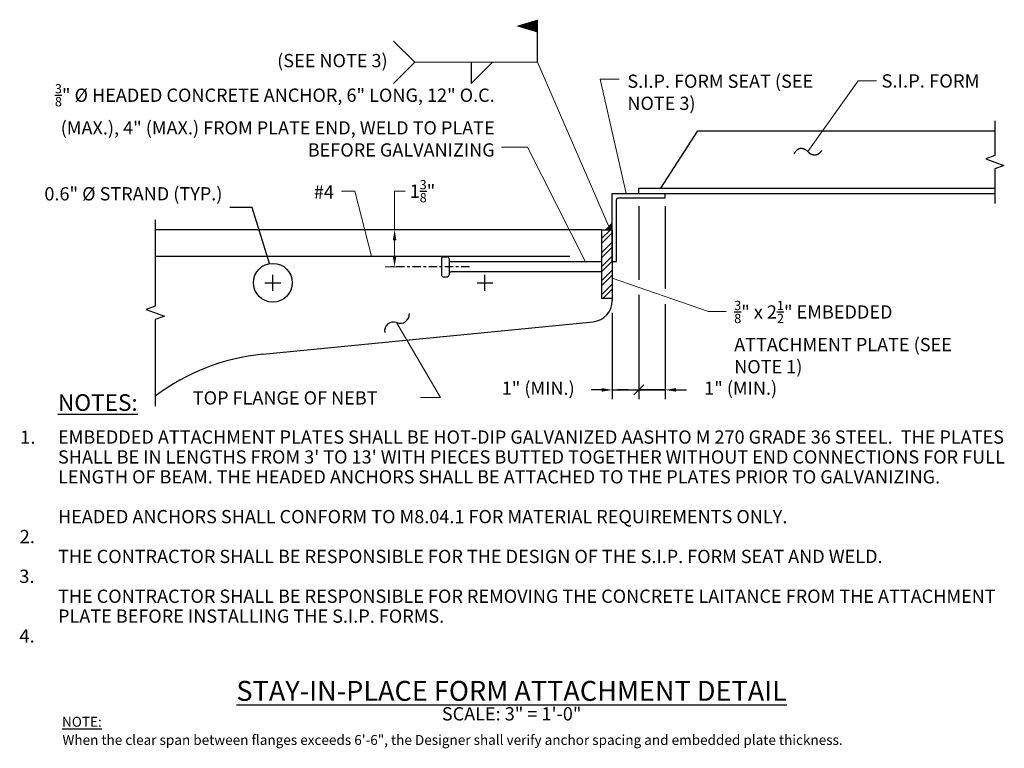
# Model space of a CAD drawing. Extents: x -12.7 to 24.4, y -8.8 to 18.7.
import ezdxf

# ---------------------------------------------------------------- set-up
doc = ezdxf.new("R2010")
doc.units = 0
doc.header["$LTSCALE"] = 0.5
doc.header["$MEASUREMENT"] = 0
doc.linetypes.add('CENTER', pattern=[2, 1.25, -0.25, 0.25, -0.25])
for name, color, linetype in [('PR-BR-COMP', 1, 'Continuous'), ('PR-BR-CONSTJT', 7, 'ZIGZAG'), ('PR-BR-DIMS', 4, 'Continuous'), ('PR-BR-DIMS-EXT', 4, 'Continuous'), ('PR-BR-REBAR', 6, 'Continuous'), ('PR-BR-TEXT', 2, 'Continuous'), ('PR-BR-TEXT-D', 2, 'Continuous'), ('PR-BR-TEXT-S', 2, 'Continuous')]:
    doc.layers.add(name, color=color, linetype=linetype)
doc.styles.add('DOT-BR-DES', font='romans.shx', dxfattribs={"oblique": 15, "height": 0.0938})
doc.styles.add('DOT-BR4', font='romans.shx', dxfattribs={"height": 0.125})
doc.styles.add('DOT-BR5', font='romans.shx', dxfattribs={"height": 0.15625})
doc.styles.add('DOT-BR6', font='romans.shx', dxfattribs={"height": 0.1875})
doc.linetypes.add('ZIGZAG', pattern='A,0.0001,-0.2,[131,ltypeshp.shx,S=0.2,R=0,X=-0.2,Y=0],-0.4,[131,ltypeshp.shx,S=0.2,R=180,X=0.2,Y=0],-0.2', length=0.8001)
doc.dimstyles.new('DOT-BR-IN', dxfattribs={"dimtxt": 0.125, "dimasz": 0.1, "dimexe": 0.09, "dimexo": 0.0625, "dimgap": 0.05, "dimtad": 1, "dimtoh": 1, "dimdec": 3, "dimzin": 3, "dimdsep": 46, "dimlunit": 5, "dimtxsty": 'DOT-BR4', "dimcen": 0.09, "dimclrd": 256, "dimclre": 256, "dimclrt": 2, "dimaunit": 1, "dimadec": 4, "dimazin": 0, "dimtfac": 0.7, "dimtdec": 3, "dimtmove": 2, "dimatfit": 3, "dimfxl": 1, "dimtolj": 1, "dimtzin": 0, "dimlwd": 15, "dimlwe": 15, "dimarcsym": 0})
doc.dimstyles.new('DOT-BR-IN$0', dxfattribs={"dimtxt": 0.125, "dimasz": 0.1, "dimexe": 0.09, "dimexo": 0.0625, "dimgap": 0.05, "dimtad": 1, "dimtoh": 1, "dimdec": 3, "dimzin": 3, "dimdsep": 46, "dimlunit": 5, "dimtxsty": 'DOT-BR4', "dimcen": 0.09, "dimclrd": 256, "dimclre": 256, "dimclrt": 2, "dimaunit": 1, "dimadec": 4, "dimazin": 0, "dimtfac": 0.7, "dimtdec": 3, "dimtmove": 2, "dimatfit": 3, "dimfxl": 1, "dimtolj": 1, "dimtzin": 0, "dimlwd": 15, "dimlwe": 15, "dimarcsym": 0})

# ---------------------------------------------------------------- blocks, each defined once
blk = doc.blocks.new('*X100')
at = {"color": 0}
for p, q in [((8941.55203, 3657.80975), (8941.55779, 3657.8155)), ((8941.55238, 3657.80975), (8941.55779, 3657.81515)), ((8941.55274, 3657.80975), (8941.55779, 3657.8148)), ((8941.55309, 3657.80975), (8941.55779, 3657.81444)), ((8941.55344, 3657.80975), (8941.55779, 3657.81409)), ((8941.5538, 3657.80975), (8941.55779, 3657.81374)), ((8941.55415, 3657.80975), (8941.55779, 3657.81338)), ((8941.55451, 3657.80975), (8941.55779, 3657.81303)), ((8941.55779, 3657.80978), (8941.55481, 3657.81276)), ((8941.55779, 3657.81014), (8941.55499, 3657.81294)), ((8941.55779, 3657.81049), (8941.55516, 3657.81312)), ((8941.55779, 3657.81084), (8941.55534, 3657.81329)), ((8941.55779, 3657.8112), (8941.55552, 3657.81347)), ((8941.55779, 3657.81155), (8941.55569, 3657.81365)), ((8941.55779, 3657.8119), (8941.55587, 3657.81382)), ((8941.55779, 3657.81226), (8941.55605, 3657.814)), ((8941.55779, 3657.81261), (8941.55622, 3657.81418)), ((8941.55779, 3657.81297), (8941.5564, 3657.81436)), ((8941.55779, 3657.81332), (8941.55658, 3657.81453)), ((8941.55779, 3657.81367), (8941.55675, 3657.81471)), ((8941.55779, 3657.81403), (8941.55693, 3657.81489)), ((8941.55779, 3657.81438), (8941.55711, 3657.81506)), ((8941.55779, 3657.81473), (8941.55728, 3657.81524)), ((8941.55779, 3657.81509), (8941.55746, 3657.81542)), ((8941.55779, 3657.81544), (8941.55764, 3657.81559)), ((8941.55182, 3657.80975), (8941.5518, 3657.80976)), ((8941.55217, 3657.80975), (8941.55198, 3657.80994)), ((8941.55253, 3657.80975), (8941.55216, 3657.81011)), ((8941.55288, 3657.80975), (8941.55233, 3657.81029)), ((8941.55323, 3657.80975), (8941.55251, 3657.81047)), ((8941.55359, 3657.80975), (8941.55269, 3657.81064)), ((8941.55394, 3657.80975), (8941.55286, 3657.81082)), ((8941.55429, 3657.80975), (8941.55304, 3657.811)), ((8941.55465, 3657.80975), (8941.55322, 3657.81117)), ((8941.555, 3657.80975), (8941.5534, 3657.81135)), ((8941.55535, 3657.80975), (8941.55357, 3657.81153)), ((8941.55571, 3657.80975), (8941.55375, 3657.8117)), ((8941.55606, 3657.80975), (8941.55393, 3657.81188)), ((8941.55641, 3657.80975), (8941.5541, 3657.81206)), ((8941.55677, 3657.80975), (8941.55428, 3657.81223)), ((8941.55712, 3657.80975), (8941.55446, 3657.81241)), ((8941.55748, 3657.80975), (8941.55463, 3657.81259)), ((8941.55486, 3657.80975), (8941.55779, 3657.81268)), ((8941.55521, 3657.80975), (8941.55779, 3657.81232)), ((8941.55557, 3657.80975), (8941.55779, 3657.81197)), ((8941.55592, 3657.80975), (8941.55779, 3657.81162)), ((8941.55627, 3657.80975), (8941.55779, 3657.81126)), ((8941.55663, 3657.80975), (8941.55779, 3657.81091)), ((8941.55698, 3657.80975), (8941.55779, 3657.81056)), ((8941.55733, 3657.80975), (8941.55779, 3657.8102)), ((8941.55769, 3657.80975), (8941.55779, 3657.80985))]:
    blk.add_line(p, q, dxfattribs=at)
blk = doc.blocks.new('STRUCT-HATCH_1')
at = {"layer": 'PR-BR-DIMS-EXT'}
blk.add_blockref('*X100', (0, 0), dxfattribs=at)
blk = doc.blocks.new('*D103')
at = {"layer": 'Defpoints', "color": 0, "transparency": 16777216}
for p in [(1.429, 10.735), (1.953, 10.735), (1.717, 9.335)]:
    blk.add_point(p, dxfattribs=at)
at = {"layer": 'PR-BR-DIMS', "lineweight": 15, "transparency": 16777216}
for p, q in [((1.829, 12.185), (1.429, 12.185)), ((1.429, 12.185), (1.429, 10.735)), ((1.703, 10.735), (1.069, 10.735)), ((1.429, 9.735), (1.429, 10.335)), ((1.467, 9.335), (1.069, 9.335))]:
    blk.add_line(p, q, dxfattribs=at)
at = {"layer": 'PR-BR-DIMS', "transparency": 16777216}
for points in [[(1.362, 10.335), (1.496, 10.335), (1.429, 10.735)], [(1.362, 9.735), (1.496, 9.735), (1.429, 9.335)]]:
    blk.add_solid(points, dxfattribs=at)
at = {"layer": 'PR-BR-DIMS', "color": 2, "transparency": 16777216, "insert": (2.48, 12.185), "char_height": 0.5, "attachment_point": 5, "style": 'DOT-BR4'}
blk.add_mtext('\\A1;\\A1;1{\\H0.7x;\\S3/8;}"', dxfattribs=at)
blk = doc.blocks.new('SWIRL')
at = {"layer": 'PR-BR-DIMS-EXT'}
blk.add_lwpolyline([(-0.0838, -0.0146), (-0.0803, -0.0086), (-0.0772, -0.0037), (-0.0745, 0.0002), (-0.0722, 0.0034), (-0.0701, 0.0058), (-0.0682, 0.0077), (-0.0666, 0.0093), (-0.065, 0.0105), (-0.0636, 0.0116), (-0.0622, 0.0126), (-0.0609, 0.0135), (-0.0596, 0.0142), (-0.0584, 0.0149), (-0.0572, 0.0155), (-0.056, 0.016), (-0.0549, 0.0165), (-0.0537, 0.0169), (-0.0525, 0.0173), (-0.0514, 0.0177), (-0.0502, 0.018), (-0.0491, 0.0182), (-0.048, 0.0185), (-0.0469, 0.0187), (-0.0458, 0.0189), (-0.0448, 0.019), (-0.0438, 0.0192), (-0.0428, 0.0193), (-0.0418, 0.0193), (-0.0408, 0.0194), (-0.0398, 0.0194), (-0.0388, 0.0194), (-0.0378, 0.0193), (-0.0367, 0.0193), (-0.0356, 0.0192), (-0.0344, 0.0191), (-0.0332, 0.0189), (-0.0319, 0.0187), (-0.0306, 0.0185), (-0.0293, 0.0182), (-0.0279, 0.0178), (-0.0265, 0.0174), (-0.025, 0.0169), (-0.0235, 0.0164), (-0.022, 0.0158), (-0.0205, 0.0152), (-0.019, 0.0145), (-0.0175, 0.0137), (-0.016, 0.0129), (-0.0146, 0.0121), (-0.0132, 0.0112), (-0.0119, 0.0102), (-0.0105, 0.0093), (-0.0093, 0.0083), (-0.0081, 0.0073), (-0.0069, 0.0063), (-0.0058, 0.0054), (-0.0047, 0.0044), (-0.0036, 0.0035), (-0.0026, 0.0025), (-0.0016, 0.0016), (-0.0006, 0.0006), (0.0004, -0.0004), (0.0014, -0.0015), (0.0025, -0.0026), (0.0036, -0.0037), (0.0048, -0.005), (0.006, -0.0062), (0.0072, -0.0075), (0.0085, -0.0087), (0.0098, -0.01), (0.0112, -0.0112), (0.0126, -0.0123), (0.014, -0.0134), (0.0155, -0.0143), (0.0171, -0.0153), (0.0187, -0.0161), (0.0204, -0.0169), (0.0222, -0.0177), (0.024, -0.0183), (0.0259, -0.019), (0.028, -0.0196), (0.0301, -0.0201), (0.0323, -0.0206), (0.0345, -0.021), (0.0367, -0.0213), (0.0388, -0.0216), (0.041, -0.0218), (0.0431, -0.0219), (0.0451, -0.0219), (0.047, -0.0219), (0.0488, -0.0217), (0.0506, -0.0215), (0.0523, -0.0213), (0.0539, -0.021), (0.0554, -0.0206), (0.0569, -0.0202), (0.0584, -0.0198), (0.0598, -0.0194), (0.0611, -0.0189), (0.0624, -0.0184), (0.0637, -0.0179), (0.065, -0.0173), (0.0663, -0.0167), (0.0675, -0.016), (0.0688, -0.0153), (0.0701, -0.0145), (0.0714, -0.0136), (0.0727, -0.0127), (0.074, -0.0117), (0.0753, -0.0107), (0.0765, -0.0096), (0.0778, -0.0085), (0.0791, -0.0073), (0.0804, -0.006), (0.0817, -0.0046), (0.083, -0.003), (0.0843, -0.0012), (0.0857, 0.0009), (0.0871, 0.0033), (0.0885, 0.006)], dxfattribs=at)

msp = doc.modelspace()

# ---------------------------------------------------------------- hatches: boundary and pattern name
at = {"layer": 'PR-BR-DIMS-EXT', "lineweight": 5}
h = msp.add_hatch(dxfattribs=at)
h.set_pattern_fill('STEEL', color=256, scale=3, style=0)
h.set_pattern_definition([(45, (-21.541, -17.3858), (-0.265165, 0.265165), []), (45, (-21.541, -17.1983), (-0.265165, 0.265165), [])])
h.paths.add_polyline_path([(9.6368, 10.7346), (9.2368, 10.7346), (9.2368, 8.1346), (9.6368, 8.1346)])

# ---------------------------------------------------------------- linework, layer by layer
at = {"layer": 'PR-BR-COMP'}
for p, q in [((11.4734, 12.2946), (12.8588, 14.4657)), ((12.8588, 14.4657), (24.0648, 14.4657)), ((10.6368, 12.2946), (24.0648, 12.2946)), ((10.6368, 12.0946), (10.6368, 12.2946)), ((9.6368, 12.0946), (12.1968, 12.0946)), ((9.6368, 9.5346), (9.6368, 12.0946)), ((9.8768, 11.9346), (11.6368, 11.9346)), ((10.6368, 12.0946), (24.0648, 12.0946)), ((11.6368, 11.9346), (11.6368, 12.0906)), ((9.7968, 9.5346), (9.7968, 11.8546)), ((9.6368, 10.9746), (9.3968, 10.7346)), ((9.6368, 10.7346), (9.6368, 10.9746)), ((9.2368, 10.7346), (9.6368, 10.7346)), ((9.6368, 10.7346), (9.6368, 8.06)), ((3.2768, 9.7156), (3.4023, 9.7156)), ((3.1968, 9.6356), (3.1968, 9.0336)), ((3.4823, 9.6356), (3.4823, 9.6051)), ((3.4823, 9.6051), (3.4823, 9.0641)), ((9.2368, 9.5251), (3.5623, 9.5251)), ((9.6368, 9.5346), (9.7968, 9.5346)), ((-3.1632, 8.4346), (-3.1632, 9.0346)), ((3.2768, 8.9536), (3.4023, 8.9536)), ((3.4823, 9.0641), (3.4823, 9.0336)), ((9.2368, 9.1441), (3.5623, 9.1441)), ((4.8368, 8.4346), (4.8368, 9.0346)), ((-3.4632, 8.7346), (-2.8632, 8.7346)), ((4.5368, 8.7346), (5.1368, 8.7346)), ((9.6368, 8.1346), (9.2368, 8.1346)), ((-3.5437, 6.0424), (8.9149, 7.2638))]:
    msp.add_line(p, q, dxfattribs=at)
for points in [[(9.2368, 10.7346), (9.2368, 8.1346)], [(9.6368, 10.7346), (9.6368, 8.1346)]]:
    msp.add_lwpolyline(points, dxfattribs=at)
for centre, radius, start, end in [((9.8768, 11.8546), 0.08, 90, 180), ((3.2768, 9.6356), 0.08, 90, 180), ((3.4023, 9.6356), 0.08, 0, 90), ((3.5623, 9.6051), 0.08, 180, 270), ((3.2768, 9.0336), 0.08, 180, 270), ((3.4023, 9.0336), 0.08, 270, 0), ((3.5623, 9.0641), 0.08, 90, 180), ((8.8368, 8.06), 0.8, 275.59934, 0), ((-2.7632, -1.9195), 8, 95.59934, 127.15878)]:
    msp.add_arc(centre, radius, start, end, dxfattribs=at)
at = {"layer": 'PR-BR-CONSTJT', "ltscale": 0.15}
msp.add_line((9.2368, 10.7346), (-7.5954, 10.7346), dxfattribs=at)
at = {"layer": 'PR-BR-DIMS'}
for p, q in [((10.2368, 4.6954), (9.8368, 4.6954)), ((10.6368, 4.6954), (11.6368, 4.6954))]:
    msp.add_line(p, q, dxfattribs=at)
msp.add_lwpolyline([(6.013, 18.4103, 0, 0.48, 0), (6.813, 18.4103, 0.48, 0.48, 0)], format="xyseb", dxfattribs=at)
for points in [[(9.2368, 4.7621), (9.2368, 4.6287), (9.6368, 4.6954)], [(12.0368, 4.7621), (12.0368, 4.6287), (11.6368, 4.6954)]]:
    msp.add_solid(points, dxfattribs=at)
at = {"layer": 'PR-BR-DIMS-EXT'}
for p, q in [((6.813, 17.0455), (6.813, 18.6503)), ((10.6368, 11.6258), (10.6368, 8.8486)), ((11.6368, 11.6258), (11.6368, 8.5011)), ((10.6368, 8.275), (10.6368, 4.4224)), ((10.6368, 8.2723), (10.6368, 4.351)), ((11.6368, 7.9248), (11.6368, 4.351)), ((9.6368, 7.6019), (9.6368, 4.351)), ((10.4505, 4.509), (10.8232, 4.8818)), ((9.2368, 4.6954), (8.8368, 4.6954)), ((9.6368, 4.6954), (10.6368, 4.6954)), ((11.6368, 4.6954), (10.6368, 4.6954)), ((12.0368, 4.6954), (12.4368, 4.6954))]:
    msp.add_line(p, q, dxfattribs=at)
at = {"layer": 'PR-BR-DIMS-EXT', "linetype": 'CENTER', "ltscale": 0.5}
msp.add_line((4.2534, 9.3346), (1.2605, 9.3346), dxfattribs=at)
at = {"layer": 'PR-BR-DIMS-EXT'}
for points in [[(1.3885, 17.8455), (2.1885, 17.0455), (1.3885, 16.2455)], [(4.3208, 17.0455), (4.3208, 16.2455), (5.1208, 17.0455)], [(-3.286, 9.4556), (-3.9415, 11.5728), (-4.786, 11.5728)]]:
    msp.add_lwpolyline(points, dxfattribs=at)
at = {"layer": 'PR-BR-DIMS-EXT', "linetype": 'Continuous'}
for points in [[(24.0648, 14.8407), (24.0648, 13.5301), (23.7214, 13.4051), (24.4083, 13.1551), (24.0648, 13.0301), (24.0648, 11.7196)], [(-7.5954, 11.1096), (-7.5954, 7.8454), (-7.9388, 7.7204), (-7.2519, 7.4704), (-7.5954, 7.3454), (-7.5954, 4.0812)]]:
    msp.add_lwpolyline(points, dxfattribs=at)
at = {"layer": 'PR-BR-DIMS-EXT'}
msp.add_lwpolyline([(1.5001, 7.2314, 0.5415991), (1.9915, 7.5765)], format="xyb", dxfattribs=at)
msp.add_circle((-3.1632, 8.7346), 0.7314, dxfattribs=at)
msp.add_arc((1.3779, 6.926), 0.3289, 68.19537, 190.93649, dxfattribs=at)
at = {"layer": 'PR-BR-REBAR'}
msp.add_line((-7.5954, 9.7346), (8.0368, 9.7346), dxfattribs=at)

# ---------------------------------------------------------------- block references
at = {"layer": 'PR-BR-DIMS-EXT'}
for name, p, xscale, yscale, zscale in [('SWIRL', (17.0046, 13.6877), 6, 6, 0.25), ('STRUCT-HATCH_1', (-357652.6729, -146301.6545), 39.99999979155906, 39.99999979155906, 39.99999979155906)]:
    msp.add_blockref(name, p, dxfattribs=dict(at, xscale=xscale, yscale=yscale, zscale=zscale))

# ---------------------------------------------------------------- texts
at = {"layer": 'PR-BR-DIMS', "color": 2, "char_height": 0.5, "attachment_point": 5, "style": 'DOT-BR4'}
for insert in [(6.8451, 4.6954), (14.4807, 4.6954)]:
    msp.add_mtext('1" (MIN.)', dxfattribs=dict(at, insert=insert))
at = {"layer": 'PR-BR-TEXT', "color": 2, "style": 'DOT-BR4', "width": 1.02}
msp.add_text('S.I.P. FORM', height=0.5, dxfattribs=at).set_placement((19.7893, 16.0927))
at = {"layer": 'PR-BR-TEXT', "color": 2, "style": 'DOT-BR4'}
msp.add_text('#4', height=0.5, dxfattribs=at).set_placement((-1.6174, 11.9091))
at = {"layer": 'PR-BR-TEXT', "style": 'DOT-BR4', "width": 1.02}
for s, p in [('1.', (-12.694, 2.663)), ('2.', (-12.7142, -1.0851)), ('3.', (-12.7301, -2.5818)), ('4.', (-12.7228, -4.8286))]:
    msp.add_text(s, height=0.5, dxfattribs=at).set_placement(p)
at = {"layer": 'PR-BR-TEXT', "color": 2, "char_height": 0.5, "style": 'DOT-BR4'}
for s, insert, width, attachment_point in [('(SEE NOTE 3)', (1.1661, 17.044), 5.742337, 6), ('S.I.P. FORM SEAT (SEE NOTE 3)', (10.2067, 16.582), 7.40625, 1), ('\\A1;{\\H0.7x;\\S3/8;}" %%c HEADED CONCRETE ANCHOR, 6" LONG, 12" O.C. (MAX.), 4" (MAX.) FROM PLATE END, WELD TO PLATE BEFORE GALVANIZING', (5.2043, 13.4904), 17.119328, 9), ('0.6" %%C STRAND (TYP.)', (-5.0648, 12.0231), 7.71875, 6), ('\\A1;{\\H0.7x;\\S3/8;}" x 2{\\H0.7x;\\S1/2;}" EMBEDDED ATTACHMENT PLATE (SEE NOTE 1)', (14.2361, 8.0532), 8.78125, 1), ('TOP FLANGE OF NEBT', (-6.1805, 4.6435), 8.438699, 1)]:
    msp.add_mtext(s, dxfattribs=dict(at, insert=insert, width=width, attachment_point=attachment_point))
at = {"layer": 'PR-BR-TEXT', "insert": (-11.2648, 3.1677), "char_height": 0.5, "width": 35.90625, "attachment_point": 1, "line_spacing_factor": 0.9, "style": 'DOT-BR4'}
msp.add_mtext("EMBEDDED ATTACHMENT PLATES SHALL BE HOT-DIP GALVANIZED AASHTO M 270 GRADE 36 STEEL.  THE PLATES SHALL BE IN LENGTHS FROM 3' TO 13' WITH PIECES BUTTED TOGETHER WITHOUT END CONNECTIONS FOR FULL LENGTH OF BEAM. THE HEADED ANCHORS SHALL BE ATTACHED TO THE PLATES PRIOR TO GALVANIZING.\\P\\PHEADED ANCHORS SHALL CONFORM TO M8.04.1 FOR MATERIAL REQUIREMENTS ONLY.\\P\\PTHE CONTRACTOR SHALL BE RESPONSIBLE FOR THE DESIGN OF THE S.I.P. FORM SEAT AND WELD.\\P\\PTHE CONTRACTOR SHALL BE RESPONSIBLE FOR REMOVING THE CONCRETE LAITANCE FROM THE ATTACHMENT PLATE BEFORE INSTALLING THE S.I.P. FORMS.", dxfattribs=at)
at = {"layer": 'PR-BR-TEXT', "ltscale": 0.5, "insert": (5.8434, -7.5156), "char_height": 0.5, "attachment_point": 5, "style": 'DOT-BR4'}
msp.add_mtext_dynamic_manual_height_columns('SCALE: 3" = 1\'-0"', width=25.989628, gutter_width=2.5, heights=[0], dxfattribs=at)
at = {"layer": 'PR-BR-TEXT', "char_height": 0.375, "attachment_point": 1, "style": 'DOT-BR-DES'}
for s, insert, width in [('{\\LNOTE:}', (-11.114, -7.6289), 2.026134), ('When the clear span between flanges exceeds 6\'-6", the Designer shall verify anchor spacing and embedded plate thickness.', (-11.0975, -8.3122), 32.736398)]:
    msp.add_mtext(s, dxfattribs=dict(at, insert=insert, width=width))
at = {"layer": 'PR-BR-TEXT-D', "ltscale": 0.5, "insert": (5.8434, -6.6507), "char_height": 0.75, "attachment_point": 5, "style": 'DOT-BR6'}
msp.add_mtext_dynamic_manual_height_columns('{\\LSTAY-IN-PLACE FORM ATTACHMENT DETAIL}', width=24.843401, gutter_width=3.75, heights=[0], dxfattribs=at)
at = {"layer": 'PR-BR-TEXT-S', "insert": (-11.2658, 4.5305), "char_height": 0.625, "width": 3.5, "attachment_point": 1, "style": 'DOT-BR5'}
msp.add_mtext('{\\LNOTES:}', dxfattribs=at)

# ---------------------------------------------------------------- dimensions: what is measured, and where the dimension line sits
at = {"layer": 'PR-BR-DIMS'}
dim = msp.add_linear_dim(base=(1.4292, 10.7346), p1=(1.7173, 9.3346), p2=(1.9535, 10.7346), angle=90, text='\\A1;1{\\H0.7x;\\S3/8;}"', dimstyle='DOT-BR-IN$0', override={"dimtad": 0, "dimpost": '"', "dimtmove": 1}, dxfattribs=at)
dim.commit()
dim.dimension.update_dxf_attribs({"geometry": '*D103', "text_midpoint": (2.1616, 12.1846), "dimtype": 160})

# ---------------------------------------------------------------- leaders
for points in [[(10.1579, 12.0946), (9.1836, 16.4036), (9.895, 16.4036)], [(17.0085, 13.6838), (18.91, 16.3448), (19.5972, 16.3448)], [(8.6232, 9.5251), (6.4437, 13.8502), (5.4573, 13.8502)], [(0.5546, 9.7346), (-0.0707, 12.1921), (-0.5769, 12.1921)], [(9.6368, 8.9079), (13.2693, 7.6457), (13.93, 7.6457)], [(1.5001, 7.2314), (3.164, 4.405), (2.3998, 4.405)]]:
    msp.add_leader(points, dimstyle='DOT-BR-IN', dxfattribs=at)
at = {"layer": 'PR-BR-DIMS-EXT'}
msp.add_leader([(9.5137, 10.8515), (6.813, 17.0455), (2.1885, 17.0455)], dimstyle='DOT-BR-IN', dxfattribs=at)

doc.saveas('drawing.dxf')
